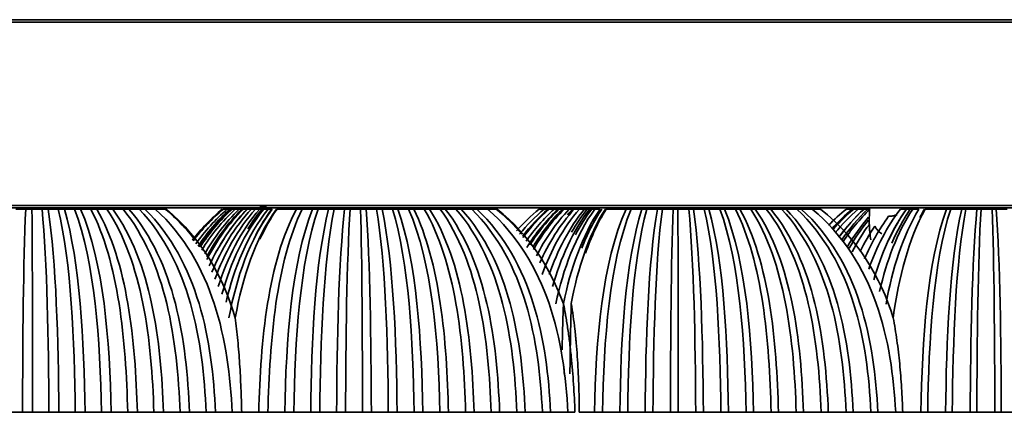
# Model space of a CAD drawing. Units: millimetres. Extents: x 0 to 4200, y 0 to 2970.
# Drawn here: x 2889 to 2971, y 2318 to 2351 of the extents above; entities that cross this region are included whole.
import ezdxf

# ---------------------------------------------------------------- set-up
doc = ezdxf.new("R2010")
doc.units = ezdxf.units.MM
doc.layers.add('1', color=7, linetype='Continuous', true_color=0xffffff)

msp = doc.modelspace()

# ---------------------------------------------------------------- linework, layer by layer
at = {"layer": '1', "color": 155, "linetype": 'Continuous', "lineweight": 35, "true_color": 0x4c7299}
for p, q in [((3148.642, 2350.562), (2438.207, 2350.562)), ((3148.815, 2350.362), (2438.034, 2350.362)), ((3148.815, 2335.262), (2438.034, 2335.262)), ((3148.642, 2335.062), (2438.207, 2335.062)), ((2900.663, 2334.962), (2900.663, 2335.062)), ((2909.801, 2335.112), (2909.254, 2335.112)), ((2959.476, 2335.062), (2959.464, 2333.624))]:
    msp.add_line(p, q, dxfattribs=at)
at = {"layer": '1', "color": 155, "linetype": 'Continuous', "lineweight": 18, "true_color": 0x4c7299}
for p, q in [((2896.622, 2334.962), (2896.622, 2335.062)), ((2909.411, 2334.962), (2909.413, 2335.062)), ((2912.345, 2334.962), (2912.347, 2335.062)), ((2914.865, 2334.962), (2914.865, 2335.062)), ((2923.901, 2334.962), (2923.9, 2335.062)), ((2935.619, 2334.962), (2935.621, 2335.062)), ((2939.178, 2334.962), (2939.18, 2335.062)), ((2941.782, 2334.962), (2941.781, 2335.062)), ((2950.59, 2334.962), (2950.589, 2335.062)), ((2965.252, 2334.962), (2965.254, 2335.062)), ((2967.926, 2334.962), (2967.926, 2335.062))]:
    msp.add_line(p, q, dxfattribs=at)
at = {"layer": '1', "color": 155, "linetype": 'Continuous', "lineweight": 35, "true_color": 0x4c7299, "extrusion": (-2.50286e-09, 4.17261e-11, -1)}
msp.add_open_spline([(2909.265, 2335.112), (2909.264, 2335.062), (2909.263, 2335.012), (2909.262, 2334.962)], degree=3, dxfattribs=at)
at = {"layer": '1', "color": 155, "linetype": 'Continuous', "lineweight": 35, "true_color": 0x4c7299}
for points, degree in [([(2889.953, 2334.962), (2889.539, 2334.962), (2889.125, 2334.962)], 2), ([(2889.689, 2318.212), (2889.701, 2324.147), (2889.753, 2330.566), (2889.953, 2334.962)], 3), ([(2890.463, 2334.962), (2890.208, 2334.962), (2889.953, 2334.962)], 2), ([(2890.514, 2318.212), (2890.512, 2324.147), (2890.502, 2330.566), (2890.463, 2334.962)], 3), ([(2891.294, 2334.962), (2890.879, 2334.962), (2890.463, 2334.962)], 2), ([(2891.859, 2318.212), (2891.833, 2324.147), (2891.721, 2330.566), (2891.294, 2334.962)], 3), ([(2891.8, 2334.962), (2891.547, 2334.962), (2891.294, 2334.962)], 2), ([(2892.677, 2318.212), (2892.637, 2324.147), (2892.462, 2330.566), (2891.8, 2334.962)], 3), ([(2892.633, 2334.962), (2892.216, 2334.962), (2891.8, 2334.962)], 2), ([(2894.026, 2318.212), (2893.962, 2324.147), (2893.685, 2330.566), (2892.633, 2334.962)], 3), ([(2893.134, 2334.962), (2892.884, 2334.962), (2892.633, 2334.962)], 2), ([(2894.837, 2318.212), (2894.759, 2324.147), (2894.421, 2330.566), (2893.134, 2334.962)], 3), ([(2893.97, 2334.962), (2893.552, 2334.962), (2893.134, 2334.962)], 2), ([(2896.19, 2318.212), (2896.089, 2324.147), (2895.648, 2330.566), (2893.97, 2334.962)], 3), ([(2894.467, 2334.962), (2894.219, 2334.962), (2893.97, 2334.962)], 2), ([(2896.994, 2318.212), (2896.879, 2324.147), (2896.376, 2330.566), (2894.467, 2334.962)], 3), ([(2895.306, 2334.962), (2894.886, 2334.962), (2894.467, 2334.962)], 2), ([(2898.351, 2318.212), (2898.213, 2324.147), (2897.607, 2330.566), (2895.306, 2334.962)], 3), ([(2895.798, 2334.962), (2895.552, 2334.962), (2895.306, 2334.962)], 2), ([(2899.148, 2318.212), (2898.995, 2324.147), (2898.329, 2330.566), (2895.798, 2334.962)], 3), ([(2896.639, 2334.962), (2896.219, 2334.962), (2895.798, 2334.962)], 2), ([(2900.51, 2318.212), (2900.333, 2324.147), (2899.564, 2330.566), (2896.639, 2334.962)], 3), ([(2897.127, 2334.962), (2896.883, 2334.962), (2896.639, 2334.962)], 2), ([(2901.299, 2318.212), (2901.109, 2324.147), (2900.279, 2330.566), (2897.127, 2334.962)], 3), ([(2897.971, 2334.962), (2897.549, 2334.962), (2897.127, 2334.962)], 2), ([(2902.665, 2318.212), (2902.451, 2324.147), (2901.518, 2330.566), (2897.971, 2334.962)], 3), ([(2898.454, 2334.962), (2898.213, 2334.962), (2897.971, 2334.962)], 2), ([(2903.447, 2318.212), (2903.219, 2324.147), (2902.227, 2330.566), (2898.454, 2334.962)], 3), ([(2899.301, 2334.962), (2898.878, 2334.962), (2898.454, 2334.962)], 2), ([(2904.817, 2318.212), (2904.566, 2324.147), (2903.469, 2330.566), (2899.301, 2334.962)], 3), ([(2899.779, 2334.962), (2899.54, 2334.962), (2899.301, 2334.962)], 2), ([(2905.591, 2318.212), (2905.327, 2324.147), (2904.171, 2330.566), (2899.779, 2334.962)], 3), ([(2900.629, 2334.962), (2900.204, 2334.962), (2899.779, 2334.962)], 2), ([(2906.966, 2318.212), (2906.677, 2324.147), (2905.417, 2330.566), (2900.629, 2334.962)], 3), ([(2901.547, 2334.962), (2901.242, 2334.962), (2900.936, 2334.962), (2900.629, 2334.962)], 3), ([(2903.912, 2332.4), (2903.205, 2333.31), (2902.389, 2334.169), (2901.448, 2334.962)], 3), ([(2907.216, 2326.008), (2906.221, 2329.338), (2904.5, 2332.474), (2901.547, 2334.962)], 3), ([(2903.704, 2332.407), (2904.404, 2333.314), (2905.211, 2334.171), (2906.141, 2334.962)], 3), ([(2903.755, 2332.35), (2904.464, 2333.279), (2905.285, 2334.154), (2906.235, 2334.962)], 3), ([(2903.972, 2332.099), (2904.701, 2333.121), (2905.557, 2334.082), (2906.562, 2334.962)], 3), ([(2904.148, 2331.899), (2904.884, 2332.996), (2905.758, 2334.025), (2906.795, 2334.962)], 3), ([(2904.203, 2331.839), (2904.948, 2332.958), (2905.834, 2334.008), (2906.89, 2334.962)], 3), ([(2904.329, 2331.837), (2905.061, 2332.957), (2905.933, 2334.007), (2906.972, 2334.962)], 3), ([(2904.449, 2331.572), (2905.204, 2332.791), (2906.117, 2333.932), (2907.22, 2334.962)], 3), ([(2904.7, 2331.279), (2905.462, 2332.609), (2906.4, 2333.85), (2907.551, 2334.962)], 3), ([(2904.874, 2330.798), (2905.654, 2332.31), (2906.639, 2333.717), (2907.885, 2334.962)], 3), ([(2904.875, 2331.034), (2905.636, 2332.457), (2906.585, 2333.782), (2907.768, 2334.962)], 3), ([(2905.071, 2330.286), (2905.858, 2331.993), (2906.884, 2333.578), (2908.22, 2334.962)], 3), ([(2905.294, 2329.745), (2906.078, 2331.658), (2907.135, 2333.432), (2908.556, 2334.962)], 3), ([(2905.543, 2329.176), (2906.316, 2331.307), (2907.394, 2333.282), (2908.895, 2334.962)], 3), ([(2905.702, 2331.524), (2906.381, 2332.761), (2907.205, 2333.919), (2908.203, 2334.962)], 3), ([(2905.82, 2328.58), (2906.572, 2330.938), (2907.661, 2333.126), (2909.235, 2334.962)], 3), ([(2906.124, 2327.954), (2906.847, 2330.55), (2907.937, 2332.965), (2909.576, 2334.962)], 3), ([(2906.561, 2334.962), (2906.398, 2334.962), (2906.235, 2334.962)], 2), ([(2906.454, 2327.295), (2907.14, 2330.141), (2908.222, 2332.797), (2909.92, 2334.962)], 3), ([(2906.889, 2334.962), (2906.725, 2334.962), (2906.562, 2334.962)], 2), ([(2906.69, 2325.989), (2907.316, 2329.326), (2908.401, 2332.469), (2910.265, 2334.962)], 3), ([(2907.219, 2334.962), (2907.055, 2334.962), (2906.89, 2334.962)], 2), ([(2907.216, 2326.008), (2907.812, 2329.338), (2908.843, 2332.474), (2910.612, 2334.962)], 3), ([(2907.551, 2334.962), (2907.385, 2334.962), (2907.22, 2334.962)], 2), ([(2907.884, 2334.962), (2907.718, 2334.962), (2907.551, 2334.962)], 2), ([(2908.219, 2334.962), (2908.052, 2334.962), (2907.885, 2334.962)], 2), ([(2908.556, 2334.962), (2908.388, 2334.962), (2908.22, 2334.962)], 2), ([(2908.251, 2333.319), (2908.609, 2333.892), (2909.002, 2334.441), (2909.432, 2334.962)], 3), ([(2908.894, 2334.962), (2908.725, 2334.962), (2908.556, 2334.962)], 2), ([(2909.234, 2334.962), (2909.064, 2334.962), (2908.895, 2334.962)], 2), ([(2908.906, 2332.821), (2909.296, 2333.576), (2909.737, 2334.292), (2910.233, 2334.962)], 3), ([(2909.153, 2318.212), (2909.295, 2324.147), (2909.914, 2330.566), (2912.265, 2334.962)], 3), ([(2909.576, 2334.962), (2909.405, 2334.962), (2909.235, 2334.962)], 2), ([(2909.245, 2332.466), (2909.652, 2333.352), (2910.121, 2334.188), (2910.659, 2334.962)], 3), ([(2909.919, 2334.962), (2909.748, 2334.962), (2909.576, 2334.962)], 2), ([(2909.912, 2318.212), (2910.041, 2324.147), (2910.602, 2330.566), (2912.735, 2334.962)], 3), ([(2910.264, 2334.962), (2910.092, 2334.962), (2909.92, 2334.962)], 2), ([(2912.265, 2334.962), (2911.714, 2334.962), (2911.162, 2334.962), (2910.612, 2334.962)], 3), ([(2911.295, 2318.212), (2911.4, 2324.147), (2911.856, 2330.566), (2913.589, 2334.962)], 3), ([(2912.047, 2318.212), (2912.139, 2324.147), (2912.538, 2330.566), (2914.054, 2334.962)], 3), ([(2912.735, 2334.962), (2912.5, 2334.962), (2912.265, 2334.962)], 2), ([(2913.589, 2334.962), (2913.162, 2334.962), (2912.735, 2334.962)], 2), ([(2913.434, 2318.212), (2913.501, 2324.147), (2913.795, 2330.566), (2914.911, 2334.962)], 3), ([(2914.054, 2334.962), (2913.821, 2334.962), (2913.589, 2334.962)], 2), ([(2914.911, 2334.962), (2914.482, 2334.962), (2914.054, 2334.962)], 2), ([(2914.179, 2318.212), (2914.233, 2324.147), (2914.47, 2330.566), (2915.371, 2334.962)], 3), ([(2915.371, 2334.962), (2915.141, 2334.962), (2914.911, 2334.962)], 2), ([(2916.23, 2334.962), (2915.8, 2334.962), (2915.371, 2334.962)], 2), ([(2915.569, 2318.212), (2915.599, 2324.147), (2915.731, 2330.566), (2916.23, 2334.962)], 3), ([(2916.686, 2334.962), (2916.458, 2334.962), (2916.23, 2334.962)], 2), ([(2916.307, 2318.212), (2916.324, 2324.147), (2916.399, 2330.566), (2916.686, 2334.962)], 3), ([(2917.547, 2334.962), (2917.116, 2334.962), (2916.686, 2334.962)], 2), ([(2917.701, 2318.212), (2917.694, 2324.147), (2917.664, 2330.566), (2917.547, 2334.962)], 3), ([(2917.998, 2334.962), (2917.773, 2334.962), (2917.547, 2334.962)], 2), ([(2918.431, 2318.212), (2918.411, 2324.147), (2918.325, 2330.566), (2917.998, 2334.962)], 3), ([(2918.862, 2334.962), (2918.43, 2334.962), (2917.998, 2334.962)], 2), ([(2919.83, 2318.212), (2919.785, 2324.147), (2919.593, 2330.566), (2918.862, 2334.962)], 3), ([(2919.309, 2334.962), (2919.085, 2334.962), (2918.862, 2334.962)], 2), ([(2920.552, 2318.212), (2920.495, 2324.147), (2920.248, 2330.566), (2919.309, 2334.962)], 3), ([(2920.175, 2334.962), (2919.742, 2334.962), (2919.309, 2334.962)], 2), ([(2921.954, 2318.212), (2921.873, 2324.147), (2921.519, 2330.566), (2920.175, 2334.962)], 3), ([(2920.617, 2334.962), (2920.396, 2334.962), (2920.175, 2334.962)], 2), ([(2922.669, 2318.212), (2922.576, 2324.147), (2922.167, 2330.566), (2920.617, 2334.962)], 3), ([(2921.486, 2334.962), (2921.051, 2334.962), (2920.617, 2334.962)], 2), ([(2924.075, 2318.212), (2923.957, 2324.147), (2923.442, 2330.566), (2921.486, 2334.962)], 3), ([(2921.923, 2334.962), (2921.704, 2334.962), (2921.486, 2334.962)], 2), ([(2924.782, 2318.212), (2924.652, 2324.147), (2924.083, 2330.566), (2921.923, 2334.962)], 3), ([(2922.794, 2334.962), (2922.358, 2334.962), (2921.923, 2334.962)], 2), ([(2926.192, 2318.212), (2926.038, 2324.147), (2925.362, 2330.566), (2922.794, 2334.962)], 3), ([(2923.226, 2334.962), (2923.01, 2334.962), (2922.794, 2334.962)], 2), ([(2926.892, 2318.212), (2926.725, 2324.147), (2925.996, 2330.566), (2923.226, 2334.962)], 3), ([(2924.099, 2334.962), (2923.663, 2334.962), (2923.226, 2334.962)], 2), ([(2928.306, 2318.212), (2928.114, 2324.147), (2927.278, 2330.566), (2924.099, 2334.962)], 3), ([(2924.527, 2334.962), (2924.313, 2334.962), (2924.099, 2334.962)], 2), ([(2928.998, 2318.212), (2928.794, 2324.147), (2927.905, 2330.566), (2924.527, 2334.962)], 3), ([(2925.403, 2334.962), (2924.965, 2334.962), (2924.527, 2334.962)], 2), ([(2930.415, 2318.212), (2930.187, 2324.147), (2929.19, 2330.566), (2925.403, 2334.962)], 3), ([(2925.826, 2334.962), (2925.614, 2334.962), (2925.403, 2334.962)], 2), ([(2931.1, 2318.212), (2930.86, 2324.147), (2929.811, 2330.566), (2925.826, 2334.962)], 3), ([(2926.704, 2334.962), (2926.265, 2334.962), (2925.826, 2334.962)], 2), ([(2932.521, 2318.212), (2932.256, 2324.147), (2931.099, 2330.566), (2926.704, 2334.962)], 3), ([(2927.122, 2334.962), (2926.913, 2334.962), (2926.704, 2334.962)], 2), ([(2933.198, 2318.212), (2932.921, 2324.147), (2931.713, 2330.566), (2927.122, 2334.962)], 3), ([(2928.002, 2334.962), (2927.562, 2334.962), (2927.122, 2334.962)], 2), ([(2934.622, 2318.212), (2934.321, 2324.147), (2933.004, 2330.566), (2928.002, 2334.962)], 3), ([(2928.803, 2334.962), (2928.537, 2334.962), (2928.27, 2334.962), (2928.002, 2334.962)], 3), ([(2930.829, 2332.9), (2930.201, 2333.626), (2929.496, 2334.316), (2928.706, 2334.962)], 3), ([(2934.258, 2327.156), (2933.192, 2330.055), (2931.493, 2332.762), (2928.803, 2334.962)], 3), ([(2930.403, 2333.17), (2930.964, 2333.797), (2931.584, 2334.396), (2932.268, 2334.962)], 3), ([(2930.648, 2332.9), (2931.247, 2333.626), (2931.92, 2334.315), (2932.675, 2334.962)], 3), ([(2930.899, 2332.748), (2931.511, 2333.529), (2932.204, 2334.27), (2932.988, 2334.962)], 3), ([(2930.911, 2332.616), (2931.542, 2333.446), (2932.263, 2334.232), (2933.083, 2334.962)], 3), ([(2931.193, 2332.319), (2931.85, 2333.259), (2932.611, 2334.145), (2933.493, 2334.962)], 3), ([(2931.247, 2331.8), (2931.957, 2332.933), (2932.803, 2333.996), (2933.814, 2334.962)], 3), ([(2931.495, 2332.009), (2932.171, 2333.064), (2932.967, 2334.056), (2933.906, 2334.962)], 3), ([(2931.753, 2331.848), (2932.429, 2332.964), (2933.234, 2334.01), (2934.191, 2334.962)], 3), ([(2931.785, 2331.627), (2932.478, 2332.826), (2933.314, 2333.948), (2934.32, 2334.962)], 3), ([(2932.03, 2331.091), (2932.745, 2332.492), (2933.633, 2333.798), (2934.737, 2334.962)], 3), ([(2932.674, 2334.962), (2932.471, 2334.962), (2932.268, 2334.962)], 2), ([(2932.309, 2330.517), (2933.032, 2332.136), (2933.961, 2333.64), (2935.156, 2334.962)], 3), ([(2932.498, 2329.577), (2933.229, 2331.554), (2934.224, 2333.388), (2935.577, 2334.962)], 3), ([(2933.083, 2334.962), (2932.879, 2334.962), (2932.675, 2334.962)], 2), ([(2933.083, 2329.58), (2933.776, 2331.556), (2934.719, 2333.389), (2935.999, 2334.962)], 3), ([(2933.493, 2334.962), (2933.288, 2334.962), (2933.083, 2334.962)], 2), ([(2933.357, 2328.564), (2934.032, 2330.928), (2935.01, 2333.122), (2936.424, 2334.962)], 3), ([(2933.905, 2334.962), (2933.699, 2334.962), (2933.493, 2334.962)], 2), ([(2933.624, 2327.153), (2934.254, 2330.053), (2935.259, 2332.761), (2936.851, 2334.962)], 3), ([(2934.32, 2334.962), (2934.113, 2334.962), (2933.906, 2334.962)], 2), ([(2934.26, 2327.17), (2934.851, 2330.064), (2935.792, 2332.765), (2937.281, 2334.962)], 3), ([(2934.737, 2334.962), (2934.529, 2334.962), (2934.32, 2334.962)], 2), ([(2934.602, 2334.489), (2934.737, 2334.649), (2934.876, 2334.807), (2935.018, 2334.962)], 3), ([(2935.155, 2334.962), (2934.946, 2334.962), (2934.737, 2334.962)], 2), ([(2934.899, 2327.186), (2935.45, 2330.074), (2936.327, 2332.77), (2937.712, 2334.962)], 3), ([(2934.931, 2333.046), (2935.316, 2333.718), (2935.744, 2334.359), (2936.221, 2334.962)], 3), ([(2935.576, 2334.962), (2935.366, 2334.962), (2935.156, 2334.962)], 2), ([(2935.244, 2332.823), (2935.641, 2333.577), (2936.087, 2334.293), (2936.59, 2334.962)], 3), ([(2935.999, 2334.962), (2935.788, 2334.962), (2935.577, 2334.962)], 2), ([(2935.766, 2331.727), (2936.221, 2332.888), (2936.767, 2333.976), (2937.421, 2334.962)], 3), ([(2936.424, 2334.962), (2936.212, 2334.962), (2935.999, 2334.962)], 2), ([(2936.082, 2331.323), (2936.539, 2332.636), (2937.099, 2333.862), (2937.785, 2334.962)], 3), ([(2936.851, 2334.962), (2936.638, 2334.962), (2936.424, 2334.962)], 2), ([(2936.809, 2318.212), (2936.928, 2324.147), (2937.448, 2330.566), (2939.426, 2334.962)], 3), ([(2937.28, 2334.962), (2937.066, 2334.962), (2936.851, 2334.962)], 2), ([(2937.47, 2318.212), (2937.578, 2324.147), (2938.048, 2330.566), (2939.834, 2334.962)], 3), ([(2939.426, 2334.962), (2938.854, 2334.962), (2938.283, 2334.962), (2937.712, 2334.962)], 3), ([(2938.902, 2318.212), (2938.985, 2324.147), (2939.346, 2330.566), (2940.719, 2334.962)], 3), ([(2939.834, 2334.962), (2939.63, 2334.962), (2939.426, 2334.962)], 2), ([(2939.556, 2318.212), (2939.627, 2324.147), (2939.939, 2330.566), (2941.123, 2334.962)], 3), ([(2940.719, 2334.962), (2940.277, 2334.962), (2939.834, 2334.962)], 2), ([(2941.123, 2334.962), (2940.921, 2334.962), (2940.719, 2334.962)], 2), ([(2940.991, 2318.212), (2941.037, 2324.147), (2941.24, 2330.566), (2942.01, 2334.962)], 3), ([(2942.01, 2334.962), (2941.566, 2334.962), (2941.123, 2334.962)], 2), ([(2941.637, 2318.212), (2941.672, 2324.147), (2941.826, 2330.566), (2942.409, 2334.962)], 3), ([(2942.409, 2334.962), (2942.209, 2334.962), (2942.01, 2334.962)], 2), ([(2943.298, 2334.962), (2942.854, 2334.962), (2942.409, 2334.962)], 2), ([(2943.076, 2318.212), (2943.086, 2324.147), (2943.13, 2330.566), (2943.298, 2334.962)], 3), ([(2943.692, 2334.962), (2943.495, 2334.962), (2943.298, 2334.962)], 2), ([(2943.714, 2318.212), (2943.713, 2324.147), (2943.709, 2330.566), (2943.692, 2334.962)], 3), ([(2944.584, 2334.962), (2944.138, 2334.962), (2943.692, 2334.962)], 2), ([(2945.156, 2318.212), (2945.13, 2324.147), (2945.016, 2330.566), (2944.584, 2334.962)], 3), ([(2944.973, 2334.962), (2944.778, 2334.962), (2944.584, 2334.962)], 2), ([(2945.787, 2318.212), (2945.75, 2324.147), (2945.588, 2330.566), (2944.973, 2334.962)], 3), ([(2945.866, 2334.962), (2945.42, 2334.962), (2944.973, 2334.962)], 2), ([(2947.232, 2318.212), (2947.17, 2324.147), (2946.899, 2330.566), (2945.866, 2334.962)], 3), ([(2946.251, 2334.962), (2946.059, 2334.962), (2945.866, 2334.962)], 2), ([(2947.855, 2318.212), (2947.782, 2324.147), (2947.463, 2330.566), (2946.251, 2334.962)], 3), ([(2947.146, 2334.962), (2946.699, 2334.962), (2946.251, 2334.962)], 2), ([(2949.304, 2318.212), (2949.206, 2324.147), (2948.777, 2330.566), (2947.146, 2334.962)], 3), ([(2947.526, 2334.962), (2947.336, 2334.962), (2947.146, 2334.962)], 2), ([(2949.919, 2318.212), (2949.81, 2324.147), (2949.334, 2330.566), (2947.526, 2334.962)], 3), ([(2948.424, 2334.962), (2947.975, 2334.962), (2947.526, 2334.962)], 2), ([(2951.371, 2318.212), (2951.237, 2324.147), (2950.651, 2330.566), (2948.424, 2334.962)], 3), ([(2948.799, 2334.962), (2948.611, 2334.962), (2948.424, 2334.962)], 2), ([(2951.979, 2318.212), (2951.834, 2324.147), (2951.201, 2330.566), (2948.799, 2334.962)], 3), ([(2949.698, 2334.962), (2949.248, 2334.962), (2948.799, 2334.962)], 2), ([(2953.434, 2318.212), (2953.264, 2324.147), (2952.521, 2330.566), (2949.698, 2334.962)], 3), ([(2950.068, 2334.962), (2949.883, 2334.962), (2949.698, 2334.962)], 2), ([(2954.033, 2318.212), (2953.853, 2324.147), (2953.064, 2330.566), (2950.068, 2334.962)], 3), ([(2950.97, 2334.962), (2950.519, 2334.962), (2950.068, 2334.962)], 2), ([(2955.492, 2318.212), (2955.286, 2324.147), (2954.387, 2330.566), (2950.97, 2334.962)], 3), ([(2951.335, 2334.962), (2951.152, 2334.962), (2950.97, 2334.962)], 2), ([(2956.084, 2318.212), (2955.867, 2324.147), (2954.923, 2330.566), (2951.335, 2334.962)], 3), ([(2952.238, 2334.962), (2951.787, 2334.962), (2951.335, 2334.962)], 2), ([(2957.545, 2318.212), (2957.304, 2324.147), (2956.248, 2330.566), (2952.238, 2334.962)], 3), ([(2952.599, 2334.962), (2952.419, 2334.962), (2952.238, 2334.962)], 2), ([(2958.129, 2318.212), (2957.877, 2324.147), (2956.778, 2330.566), (2952.599, 2334.962)], 3), ([(2953.504, 2334.962), (2953.052, 2334.962), (2952.599, 2334.962)], 2), ([(2959.594, 2318.212), (2959.317, 2324.147), (2958.106, 2330.566), (2953.504, 2334.962)], 3), ([(2953.86, 2334.962), (2953.682, 2334.962), (2953.504, 2334.962)], 2), ([(2960.17, 2318.212), (2959.883, 2324.147), (2958.628, 2330.566), (2953.86, 2334.962)], 3), ([(2954.767, 2334.962), (2954.314, 2334.962), (2953.86, 2334.962)], 2), ([(2961.638, 2318.212), (2961.325, 2324.147), (2959.959, 2330.566), (2954.767, 2334.962)], 3), ([(2955.446, 2334.962), (2955.221, 2334.962), (2954.995, 2334.962), (2954.767, 2334.962)], 3), ([(2961.432, 2326.008), (2960.382, 2329.338), (2958.564, 2332.474), (2955.446, 2334.962)], 3), ([(2956.113, 2333.637), (2956.566, 2334.096), (2957.053, 2334.538), (2957.578, 2334.962)], 3), ([(2956.373, 2333.329), (2956.886, 2333.898), (2957.447, 2334.444), (2958.062, 2334.962)], 3), ([(2956.452, 2333.259), (2956.976, 2333.854), (2957.552, 2334.423), (2958.184, 2334.962)], 3), ([(2956.656, 2332.999), (2957.219, 2333.688), (2957.848, 2334.345), (2958.549, 2334.962)], 3), ([(2956.964, 2332.647), (2957.568, 2333.465), (2958.256, 2334.241), (2959.037, 2334.962)], 3), ([(2956.975, 2332.666), (2957.576, 2333.478), (2958.258, 2334.247), (2959.034, 2334.962)], 3), ([(2957.192, 2332.429), (2957.813, 2333.328), (2958.529, 2334.177), (2959.353, 2334.962)], 3), ([(2957.301, 2332.274), (2957.935, 2333.23), (2958.672, 2334.132), (2959.528, 2334.962)], 3), ([(2958.062, 2334.962), (2957.82, 2334.962), (2957.578, 2334.962)], 2), ([(2957.665, 2331.877), (2958.17, 2332.729), (2958.748, 2333.54), (2959.41, 2334.299)], 3), ([(2958.548, 2334.962), (2958.305, 2334.962), (2958.062, 2334.962)], 2), ([(2959.037, 2334.962), (2958.793, 2334.962), (2958.549, 2334.962)], 2), ([(2959.475, 2334.962), (2959.256, 2334.962), (2959.037, 2334.962)], 2), ([(2959.078, 2330.866), (2959.611, 2332.116), (2960.261, 2333.293), (2961.053, 2334.365)], 3), ([(2959.422, 2330.017), (2960.059, 2331.826), (2960.904, 2333.505), (2962.021, 2334.962)], 3), ([(2959.839, 2329.132), (2960.457, 2331.28), (2961.321, 2333.271), (2962.527, 2334.962)], 3), ([(2960.314, 2328.174), (2960.894, 2330.687), (2961.757, 2333.022), (2963.036, 2334.962)], 3), ([(2960.845, 2327.135), (2961.372, 2330.042), (2962.213, 2332.757), (2963.547, 2334.962)], 3), ([(2961.063, 2332.41), (2961.486, 2333.317), (2961.975, 2334.172), (2962.537, 2334.962)], 3), ([(2961.322, 2332.15), (2961.751, 2333.153), (2962.254, 2334.097), (2962.842, 2334.962)], 3), ([(2961.432, 2326.008), (2961.894, 2329.338), (2962.692, 2332.474), (2964.061, 2334.962)], 3), ([(2962.527, 2334.962), (2962.274, 2334.962), (2962.021, 2334.962)], 2), ([(2963.035, 2334.962), (2962.781, 2334.962), (2962.527, 2334.962)], 2), ([(2963.546, 2334.962), (2963.291, 2334.962), (2963.036, 2334.962)], 2), ([(2963.635, 2334.265), (2963.752, 2334.502), (2963.873, 2334.735), (2964, 2334.962)], 3), ([(2963.716, 2318.212), (2963.812, 2324.147), (2964.232, 2330.566), (2965.826, 2334.962)], 3), ([(2965.826, 2334.962), (2965.237, 2334.962), (2964.649, 2334.962), (2964.061, 2334.962)], 3), ([(2964.276, 2318.212), (2964.363, 2324.147), (2964.74, 2330.566), (2966.172, 2334.962)], 3), ([(2965.75, 2318.212), (2965.811, 2324.147), (2966.076, 2330.566), (2967.083, 2334.962)], 3), ([(2966.172, 2334.962), (2965.999, 2334.962), (2965.826, 2334.962)], 2), ([(2967.083, 2334.962), (2966.627, 2334.962), (2966.172, 2334.962)], 2), ([(2966.303, 2318.212), (2966.354, 2324.147), (2966.577, 2330.566), (2967.424, 2334.962)], 3), ([(2967.424, 2334.962), (2967.253, 2334.962), (2967.083, 2334.962)], 2), ([(2968.336, 2334.962), (2967.88, 2334.962), (2967.424, 2334.962)], 2), ([(2967.779, 2318.212), (2967.805, 2324.147), (2967.916, 2330.566), (2968.336, 2334.962)], 3), ([(2968.324, 2318.212), (2968.34, 2324.147), (2968.409, 2330.566), (2968.673, 2334.962)], 3), ([(2968.673, 2334.962), (2968.504, 2334.962), (2968.336, 2334.962)], 2), ([(2969.587, 2334.962), (2969.13, 2334.962), (2968.673, 2334.962)], 2), ([(2969.804, 2318.212), (2969.794, 2324.147), (2969.751, 2330.566), (2969.587, 2334.962)], 3), ([(2969.918, 2334.962), (2969.753, 2334.962), (2969.587, 2334.962)], 2), ([(2970.34, 2318.212), (2970.321, 2324.147), (2970.237, 2330.566), (2969.918, 2334.962)], 3), ([(2970.834, 2334.962), (2970.376, 2334.962), (2969.918, 2334.962)], 2), ([(2957.817, 2331.742), (2958.277, 2332.55), (2958.8, 2333.322), (2959.395, 2334.049)], 3), ([(2958.054, 2331.445), (2958.467, 2332.231), (2958.935, 2332.985), (2959.467, 2333.698)], 3), ([(2958.705, 2331.468), (2959.063, 2332.189), (2959.466, 2332.884), (2959.919, 2333.544)], 3), ([(2934.275, 2322.137), (2934.299, 2321.852), (2934.322, 2321.565), (2934.343, 2321.278)], 3), ([(2888.348, 2318.212), (2889.018, 2318.212), (2889.689, 2318.212)], 2), ([(2889.689, 2318.212), (2890.101, 2318.212), (2890.514, 2318.212)], 2), ([(2890.514, 2318.212), (2891.186, 2318.212), (2891.859, 2318.212)], 2), ([(2891.859, 2318.212), (2892.268, 2318.212), (2892.677, 2318.212)], 2), ([(2892.677, 2318.212), (2893.351, 2318.212), (2894.026, 2318.212)], 2), ([(2894.026, 2318.212), (2894.431, 2318.212), (2894.837, 2318.212)], 2), ([(2894.837, 2318.212), (2895.513, 2318.212), (2896.19, 2318.212)], 2), ([(2896.19, 2318.212), (2896.592, 2318.212), (2896.994, 2318.212)], 2), ([(2896.994, 2318.212), (2897.673, 2318.212), (2898.351, 2318.212)], 2), ([(2898.351, 2318.212), (2898.75, 2318.212), (2899.148, 2318.212)], 2), ([(2899.148, 2318.212), (2899.829, 2318.212), (2900.51, 2318.212)], 2), ([(2900.51, 2318.212), (2900.904, 2318.212), (2901.299, 2318.212)], 2), ([(2901.299, 2318.212), (2901.982, 2318.212), (2902.665, 2318.212)], 2), ([(2902.665, 2318.212), (2903.056, 2318.212), (2903.447, 2318.212)], 2), ([(2903.447, 2318.212), (2904.132, 2318.212), (2904.817, 2318.212)], 2), ([(2904.817, 2318.212), (2905.204, 2318.212), (2905.591, 2318.212)], 2), ([(2905.591, 2318.212), (2906.279, 2318.212), (2906.966, 2318.212)], 2), ([(2908.595, 2318.212), (2908.873, 2318.212), (2909.152, 2318.212)], 2), ([(2909.153, 2318.212), (2909.533, 2318.212), (2909.912, 2318.212)], 2), ([(2909.912, 2318.212), (2910.604, 2318.212), (2911.295, 2318.212)], 2), ([(2911.295, 2318.212), (2911.671, 2318.212), (2912.047, 2318.212)], 2), ([(2912.047, 2318.212), (2912.741, 2318.212), (2913.434, 2318.212)], 2), ([(2913.434, 2318.212), (2913.806, 2318.212), (2914.179, 2318.212)], 2), ([(2914.179, 2318.212), (2914.874, 2318.212), (2915.569, 2318.212)], 2), ([(2915.569, 2318.212), (2915.938, 2318.212), (2916.307, 2318.212)], 2), ([(2916.307, 2318.212), (2917.004, 2318.212), (2917.701, 2318.212)], 2), ([(2917.701, 2318.212), (2918.066, 2318.212), (2918.431, 2318.212)], 2), ([(2918.431, 2318.212), (2919.13, 2318.212), (2919.83, 2318.212)], 2), ([(2919.83, 2318.212), (2920.191, 2318.212), (2920.552, 2318.212)], 2), ([(2920.552, 2318.212), (2921.253, 2318.212), (2921.954, 2318.212)], 2), ([(2921.954, 2318.212), (2922.312, 2318.212), (2922.669, 2318.212)], 2), ([(2922.669, 2318.212), (2923.372, 2318.212), (2924.075, 2318.212)], 2), ([(2924.075, 2318.212), (2924.429, 2318.212), (2924.782, 2318.212)], 2), ([(2924.782, 2318.212), (2925.487, 2318.212), (2926.192, 2318.212)], 2), ([(2926.192, 2318.212), (2926.542, 2318.212), (2926.892, 2318.212)], 2), ([(2926.892, 2318.212), (2927.599, 2318.212), (2928.306, 2318.212)], 2), ([(2928.306, 2318.212), (2928.652, 2318.212), (2928.998, 2318.212)], 2), ([(2928.998, 2318.212), (2929.707, 2318.212), (2930.415, 2318.212)], 2), ([(2930.415, 2318.212), (2930.758, 2318.212), (2931.1, 2318.212)], 2), ([(2931.1, 2318.212), (2931.81, 2318.212), (2932.521, 2318.212)], 2), ([(2932.521, 2318.212), (2932.859, 2318.212), (2933.198, 2318.212)], 2), ([(2933.198, 2318.212), (2933.91, 2318.212), (2934.622, 2318.212)], 2), ([(2935.211, 2318.212), (2935.015, 2318.212), (2934.819, 2318.212), (2934.622, 2318.212)], 3), ([(2936.809, 2318.212), (2936.394, 2318.212), (2935.979, 2318.212), (2935.564, 2318.212)], 3), ([(2936.809, 2318.212), (2937.14, 2318.212), (2937.47, 2318.212)], 2), ([(2937.47, 2318.212), (2938.186, 2318.212), (2938.902, 2318.212)], 2), ([(2938.902, 2318.212), (2939.229, 2318.212), (2939.556, 2318.212)], 2), ([(2939.556, 2318.212), (2940.273, 2318.212), (2940.991, 2318.212)], 2), ([(2940.991, 2318.212), (2941.314, 2318.212), (2941.637, 2318.212)], 2), ([(2941.637, 2318.212), (2942.356, 2318.212), (2943.076, 2318.212)], 2), ([(2943.076, 2318.212), (2943.395, 2318.212), (2943.714, 2318.212)], 2), ([(2943.714, 2318.212), (2944.435, 2318.212), (2945.156, 2318.212)], 2), ([(2945.156, 2318.212), (2945.472, 2318.212), (2945.787, 2318.212)], 2), ([(2945.787, 2318.212), (2946.51, 2318.212), (2947.232, 2318.212)], 2), ([(2947.232, 2318.212), (2947.544, 2318.212), (2947.855, 2318.212)], 2), ([(2947.855, 2318.212), (2948.58, 2318.212), (2949.304, 2318.212)], 2), ([(2949.304, 2318.212), (2949.612, 2318.212), (2949.919, 2318.212)], 2), ([(2949.919, 2318.212), (2950.645, 2318.212), (2951.371, 2318.212)], 2), ([(2951.371, 2318.212), (2951.675, 2318.212), (2951.979, 2318.212)], 2), ([(2951.979, 2318.212), (2952.706, 2318.212), (2953.434, 2318.212)], 2), ([(2953.434, 2318.212), (2953.734, 2318.212), (2954.033, 2318.212)], 2), ([(2954.033, 2318.212), (2954.763, 2318.212), (2955.492, 2318.212)], 2), ([(2955.492, 2318.212), (2955.788, 2318.212), (2956.084, 2318.212)], 2), ([(2956.084, 2318.212), (2956.815, 2318.212), (2957.545, 2318.212)], 2), ([(2957.545, 2318.212), (2957.837, 2318.212), (2958.129, 2318.212)], 2), ([(2958.129, 2318.212), (2958.862, 2318.212), (2959.594, 2318.212)], 2), ([(2959.594, 2318.212), (2959.882, 2318.212), (2960.17, 2318.212)], 2), ([(2960.17, 2318.212), (2960.904, 2318.212), (2961.638, 2318.212)], 2), ([(2963.716, 2318.212), (2963.996, 2318.212), (2964.276, 2318.212)], 2), ([(2964.276, 2318.212), (2965.013, 2318.212), (2965.75, 2318.212)], 2), ([(2965.75, 2318.212), (2966.026, 2318.212), (2966.303, 2318.212)], 2), ([(2966.303, 2318.212), (2967.041, 2318.212), (2967.779, 2318.212)], 2), ([(2967.779, 2318.212), (2968.052, 2318.212), (2968.324, 2318.212)], 2), ([(2968.324, 2318.212), (2969.064, 2318.212), (2969.804, 2318.212)], 2), ([(2969.804, 2318.212), (2970.072, 2318.212), (2970.34, 2318.212)], 2), ([(2970.34, 2318.212), (2971.081, 2318.212), (2971.823, 2318.212)], 2)]:
    msp.add_open_spline(points, degree=degree, dxfattribs=at)
for points, knots in [([(2961.755, 2334.494), (2961.747, 2334.492), (2961.739, 2334.489), (2961.687, 2334.47), (2961.642, 2334.456), (2961.551, 2334.43), (2961.506, 2334.418), (2961.414, 2334.398), (2961.369, 2334.39), (2961.301, 2334.38), (2961.278, 2334.377), (2961.232, 2334.372), (2961.164, 2334.366), (2961.097, 2334.364), (2961.053, 2334.365)], [0, 0, 0, 0, 0.033513, 0.033513, 0.22681, 0.22681, 0.420108, 0.420108, 0.613405, 0.613405, 0.710054, 0.710054, 0.806703, 1, 1, 1, 1]), ([(2959.591, 2332.411), (2959.554, 2332.626), (2959.526, 2332.841), (2959.495, 2333.163), (2959.486, 2333.271), (2959.474, 2333.485), (2959.469, 2333.592), (2959.467, 2333.698)], [0, 0, 0, 0, 0.5, 0.5, 0.75, 0.75, 1, 1, 1, 1]), ([(2960.482, 2332.928), (2960.421, 2332.967), (2960.364, 2333.01), (2960.284, 2333.08), (2960.259, 2333.105), (2960.209, 2333.155), (2960.161, 2333.206), (2960.116, 2333.259), (2960.073, 2333.314), (2960.052, 2333.342), (2959.991, 2333.427), (2959.954, 2333.485), (2959.919, 2333.544)], [0, 0, 0, 0, 0.25, 0.25, 0.375, 0.375, 0.5, 0.625, 0.625, 0.75, 0.75, 1, 1, 1, 1]), ([(2934.26, 2327.17), (2934.242, 2326.688), (2934.226, 2326.206), (2934.196, 2325.242), (2934.182, 2324.759), (2934.16, 2323.968), (2934.152, 2323.659), (2934.145, 2323.35)], [0, 0, 0, 0, 0.378707, 0.378707, 0.757414, 0.757414, 1, 1, 1, 1]), ([(2934.258, 2327.156), (2934.292, 2326.985), (2934.326, 2326.812), (2934.375, 2326.549), (2934.391, 2326.462), (2934.422, 2326.286), (2934.5, 2325.844), (2934.628, 2325.036), (2934.727, 2324.3), (2934.785, 2323.834), (2934.796, 2323.741), (2934.818, 2323.554), (2934.85, 2323.273), (2934.88, 2322.991), (2934.977, 2322.05), (2935.039, 2321.29), (2935.141, 2319.759), (2935.18, 2318.987), (2935.21, 2318.212)], [0, 0, 0, 0, 0.0625, 0.0625, 0.09375, 0.09375, 0.125, 0.25, 0.375, 0.375, 0.40625, 0.40625, 0.4375, 0.5, 0.5, 0.75, 0.75, 1, 1, 1, 1]), ([(2934.899, 2327.186), (2934.877, 2326.219), (2934.857, 2325.252), (2934.822, 2323.317), (2934.806, 2322.35), (2934.792, 2321.383)], [0, 0, 0, 0, 0.5, 0.5, 1, 1, 1, 1]), ([(2935.564, 2318.212), (2935.559, 2318.992), (2935.545, 2319.767), (2935.493, 2321.304), (2935.455, 2322.066), (2935.376, 2323.198), (2935.346, 2323.574), (2935.304, 2324.04), (2935.295, 2324.133), (2935.277, 2324.319), (2935.268, 2324.412), (2935.239, 2324.69), (2935.219, 2324.874), (2935.115, 2325.786), (2935.016, 2326.497), (2934.899, 2327.186)], [0, 0, 0, 0, 0.25, 0.25, 0.5, 0.5, 0.625, 0.625, 0.65625, 0.65625, 0.6875, 0.6875, 0.75, 0.75, 1, 1, 1, 1]), ([(2907.216, 2326.008), (2907.255, 2325.703), (2907.292, 2325.394), (2907.361, 2324.77), (2907.394, 2324.455), (2907.454, 2323.818), (2907.481, 2323.497), (2907.533, 2322.85), (2907.556, 2322.525), (2907.599, 2321.87), (2907.619, 2321.541), (2907.654, 2320.881), (2907.669, 2320.549), (2907.697, 2319.884), (2907.709, 2319.55), (2907.731, 2318.882), (2907.74, 2318.547), (2907.747, 2318.212)], [0, 0, 0, 0, 0.125, 0.125, 0.25, 0.25, 0.375, 0.375, 0.5, 0.5, 0.625, 0.625, 0.75, 0.75, 0.875, 0.875, 1, 1, 1, 1]), ([(2961.432, 2326.008), (2961.49, 2325.703), (2961.545, 2325.394), (2961.647, 2324.77), (2961.694, 2324.455), (2961.783, 2323.818), (2961.824, 2323.497), (2961.899, 2322.85), (2961.934, 2322.525), (2961.998, 2321.87), (2962.026, 2321.541), (2962.078, 2320.881), (2962.101, 2320.549), (2962.142, 2319.884), (2962.16, 2319.55), (2962.192, 2318.882), (2962.205, 2318.547), (2962.216, 2318.212)], [0, 0, 0, 0, 0.125, 0.125, 0.25, 0.25, 0.375, 0.375, 0.5, 0.5, 0.625, 0.625, 0.75, 0.75, 0.875, 0.875, 1, 1, 1, 1]), ([(2907.748, 2318.212), (2907.618, 2318.212), (2907.358, 2318.212), (2907.097, 2318.212), (2906.966, 2318.212)], [0, 0, 0, 0, 0.500044, 1, 1, 1, 1]), ([(2909.153, 2318.212), (2908.918, 2318.212), (2908.449, 2318.212), (2907.981, 2318.212), (2907.747, 2318.212)], [0, 0, 0, 0, 0.500045, 1, 1, 1, 1]), ([(2962.217, 2318.212), (2962.121, 2318.212), (2961.929, 2318.212), (2961.735, 2318.212), (2961.638, 2318.212)], [0, 0, 0, 0, 0.500044, 1, 1, 1, 1]), ([(2963.716, 2318.212), (2963.466, 2318.212), (2962.966, 2318.212), (2962.466, 2318.212), (2962.216, 2318.212)], [0, 0, 0, 0, 0.500045, 1, 1, 1, 1])]:
    msp.add_open_spline(points, degree=3, knots=knots, dxfattribs=at)

doc.saveas('drawing.dxf')
